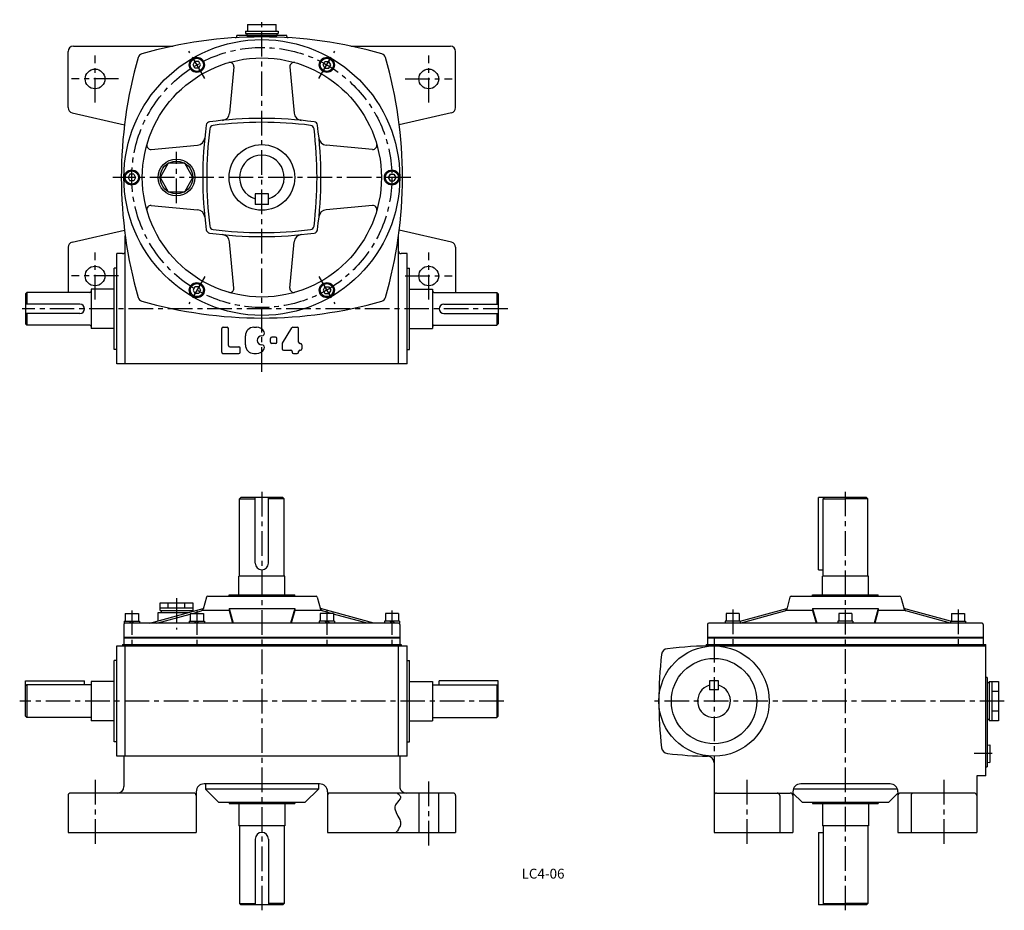
# Model space of a CAD drawing. Extents: x 113 to 862, y 16 to 695.
import ezdxf
from ezdxf.enums import TextEntityAlignment as Align

# ---------------------------------------------------------------- set-up
doc = ezdxf.new("R2010")
doc.units = 0
doc.header["$LTSCALE"] = 3
doc.header["$MEASUREMENT"] = 0
doc.linetypes.add('CENTER', pattern=[2, 1.25, -0.25, 0.25, -0.25])
for name, color, linetype in [('2', 4, 'CONTINUOUS'), ('3', 2, 'CONTINUOUS'), ('4', 3, 'CONTINUOUS'), ('L-CENTER', 1, 'CENTER')]:
    doc.layers.add(name, color=color, linetype=linetype)
doc.styles.add('KANJI', font='TXT', dxfattribs={"bigfont": 'BIGFONT'})

msp = doc.modelspace()

# ---------------------------------------------------------------- linework, layer by layer
at = {"layer": '2'}
for p, q in [((244.52, 660.14), (245.97, 662.64)), ((245.97, 657.64), (244.52, 660.14)), ((248.85, 662.64), (245.97, 662.64)), ((250.3, 660.14), (248.85, 662.64)), ((248.85, 657.64), (250.3, 660.14)), ((343.52, 660.14), (344.97, 662.64)), ((344.97, 657.64), (343.52, 660.14)), ((344.97, 662.64), (347.85, 662.64)), ((349.3, 660.14), (347.85, 662.64)), ((347.85, 657.64), (349.3, 660.14)), ((248.85, 657.64), (245.97, 657.64)), ((344.97, 657.64), (347.85, 657.64)), ((196.47, 576.9), (195.02, 574.4)), ((195.02, 574.4), (196.47, 571.9)), ((199.35, 576.9), (196.47, 576.9)), ((199.35, 571.9), (196.47, 571.9)), ((199.35, 576.9), (200.8, 574.4)), ((200.8, 574.4), (199.35, 571.9)), ((394.47, 576.9), (393.02, 574.4)), ((393.02, 574.4), (394.47, 571.9)), ((394.47, 576.9), (397.35, 576.9)), ((394.47, 571.9), (397.35, 571.9)), ((397.35, 576.9), (398.8, 574.4)), ((398.8, 574.4), (397.35, 571.9)), ((245.97, 491.16), (244.52, 488.66)), ((244.52, 488.66), (245.97, 486.16)), ((248.85, 491.16), (245.97, 491.16)), ((248.85, 491.16), (250.3, 488.66)), ((250.3, 488.66), (248.85, 486.16)), ((344.97, 491.16), (343.52, 488.66)), ((343.52, 488.66), (344.97, 486.16)), ((344.97, 491.16), (347.85, 491.16)), ((347.85, 491.16), (349.3, 488.66)), ((349.3, 488.66), (347.85, 486.16)), ((248.85, 486.16), (245.97, 486.16)), ((344.97, 486.16), (347.85, 486.16)), ((197.29, 236.55), (195.79, 235.05)), ((199.41, 236.55), (197.91, 235.05)), ((246.79, 236.55), (245.29, 235.05)), ((248.91, 236.55), (247.41, 235.05)), ((344.91, 236.55), (346.41, 235.05)), ((347.03, 236.55), (348.53, 235.05)), ((394.41, 236.55), (395.91, 235.05)), ((396.53, 236.55), (398.03, 235.05))]:
    msp.add_line(p, q, dxfattribs=at)
at = {"layer": '4'}
for p, q in [((286.09, 690.9), (307.74, 690.9)), ((277.91, 681.79), (277.91, 682.4)), ((315.91, 682.4), (277.91, 682.4)), ((284.41, 685.9), (284.41, 683.9)), ((284.41, 685.9), (309.41, 685.9)), ((284.41, 683.9), (309.41, 683.9)), ((285.41, 683.9), (285.41, 682.4)), ((285.41, 682.4), (308.41, 682.4)), ((308.41, 683.9), (308.41, 682.4)), ((309.41, 685.9), (309.41, 683.9)), ((315.91, 681.79), (315.91, 682.4)), ((149.41, 627.57), (149.41, 670.4)), ((153.41, 674.4), (229.3, 674.4)), ((364.52, 674.4), (440.41, 674.4)), ((444.41, 627.57), (444.41, 670.4)), ((275.53, 658.69), (272.36, 623.34)), ((318.29, 658.69), (321.46, 623.34)), ((152.5, 623.68), (192.34, 614.4)), ((441.32, 623.68), (401.48, 614.4)), ((212.62, 595.78), (247.97, 598.95)), ((381.2, 595.78), (345.85, 598.95)), ((291.91, 561.9), (291.91, 553.9)), ((301.91, 561.9), (291.91, 561.9)), ((301.91, 553.9), (301.91, 561.9)), ((212.62, 553.02), (247.97, 549.85)), ((301.91, 553.9), (291.91, 553.9)), ((381.2, 553.02), (345.85, 549.85)), ((152.5, 525.12), (192.34, 534.4)), ((441.32, 525.12), (401.48, 534.4)), ((192.91, 433.4), (192.91, 530)), ((275.53, 490.11), (272.36, 525.46)), ((318.29, 490.11), (321.46, 525.46)), ((400.91, 433.4), (400.91, 530)), ((400.91, 518.4), (400.91, 530)), ((149.41, 521.22), (149.41, 486.9)), ((444.41, 521.22), (444.41, 486.9)), ((190.91, 516.4), (186.41, 516.4)), ((186.41, 432.4), (186.41, 516.4)), ((407.41, 516.4), (402.91, 516.4)), ((407.41, 432.4), (407.41, 516.4)), ((186.41, 505.4), (184.41, 505.4)), ((184.41, 443.4), (184.41, 505.4)), ((407.41, 505.4), (409.41, 505.4)), ((409.41, 443.4), (409.41, 505.4)), ((166.91, 489.4), (166.91, 459.4)), ((184.41, 489.4), (166.91, 489.4)), ((409.41, 489.4), (426.91, 489.4)), ((426.91, 489.4), (426.91, 459.4)), ((117.91, 486.9), (116.91, 485.9)), ((116.91, 485.9), (116.91, 462.9)), ((165.91, 486.9), (117.91, 486.9)), ((117.91, 486.9), (117.91, 477.9)), ((427.91, 486.9), (475.91, 486.9)), ((475.91, 486.9), (475.91, 477.9)), ((475.91, 486.9), (476.91, 485.9)), ((476.91, 485.9), (476.91, 462.9)), ((158.41, 477.9), (116.91, 477.9)), ((435.41, 477.9), (476.91, 477.9)), ((158.41, 470.9), (116.91, 470.9)), ((117.91, 470.9), (117.91, 461.9)), ((435.41, 470.9), (476.91, 470.9)), ((475.91, 470.9), (475.91, 461.9)), ((117.91, 461.9), (116.91, 462.9)), ((165.91, 461.9), (117.91, 461.9)), ((184.41, 459.4), (166.91, 459.4)), ((266.41, 441.4), (266.41, 459.4)), ((267.41, 460.4), (270.41, 460.4)), ((271.41, 446.4), (271.41, 459.4)), ((290.91, 460.4), (292.91, 460.4)), ((312.55, 448.14), (319.62, 459.91)), ((320.48, 460.4), (323.91, 460.4)), ((324.91, 448.9), (324.91, 459.4)), ((409.41, 459.4), (426.91, 459.4)), ((427.91, 461.9), (475.91, 461.9)), ((475.91, 461.9), (476.91, 462.9)), ((284.41, 446.9), (284.41, 453.9)), ((296.94, 453.9), (296.91, 453.9)), ((303.41, 448.9), (303.41, 451.9)), ((307.41, 452.9), (304.41, 452.9)), ((308.41, 448.9), (308.41, 451.9)), ((186.41, 443.4), (184.41, 443.4)), ((272.41, 445.4), (279.41, 445.4)), ((280.41, 441.4), (280.41, 444.4)), ((296.94, 446.9), (296.91, 446.9)), ((307.41, 447.9), (304.41, 447.9)), ((312.41, 447.62), (312.41, 443.9)), ((313.41, 442.9), (318.91, 442.9)), ((325.91, 447.9), (326.41, 447.9)), ((325.91, 442.9), (326.41, 442.9)), ((327.41, 446.9), (327.41, 443.9)), ((407.41, 443.4), (409.41, 443.4)), ((267.41, 440.4), (279.41, 440.4)), ((290.91, 440.4), (292.91, 440.4)), ((319.91, 441.9), (319.91, 441.4)), ((320.91, 440.4), (323.91, 440.4)), ((324.91, 441.4), (324.91, 441.9)), ((407.41, 432.4), (186.41, 432.4)), ((280.91, 330.75), (279.91, 329.75)), ((312.91, 330.75), (280.91, 330.75)), ((291.91, 280.75), (291.91, 330.75)), ((301.91, 280.75), (301.91, 330.75)), ((312.91, 330.75), (313.91, 329.75)), ((757.13, 330.75), (720.63, 330.75)), ((720.63, 275.75), (720.63, 330.75)), ((725.13, 330.75), (724.13, 329.75)), ((757.13, 330.75), (758.13, 329.75)), ((279.91, 329.75), (291.91, 329.75)), ((279.91, 270.75), (279.91, 329.75)), ((313.91, 329.75), (301.91, 329.75)), ((313.91, 270.75), (313.91, 329.75)), ((724.13, 329.75), (741.13, 329.75)), ((724.13, 270.75), (724.13, 329.75)), ((758.13, 329.75), (741.13, 329.75)), ((758.13, 270.75), (758.13, 329.75)), ((314.41, 270.75), (279.41, 270.75)), ((279.41, 256.65), (279.41, 270.75)), ((314.41, 256.65), (314.41, 270.75)), ((720.63, 275.75), (724.13, 275.75)), ((723.63, 256.65), (723.63, 270.75)), ((758.63, 270.75), (723.63, 270.75)), ((758.63, 256.65), (758.63, 270.75)), ((254.71, 254.91), (252.21, 245.75)), ((255.68, 255.65), (338.15, 255.65)), ((271.91, 255.65), (271.91, 256.65)), ((271.91, 256.65), (321.91, 256.65)), ((321.91, 255.65), (321.91, 256.65)), ((339.11, 254.91), (341.61, 245.75)), ((698.93, 254.91), (696.43, 245.75)), ((699.89, 255.65), (782.37, 255.65)), ((716.13, 255.65), (716.13, 256.65)), ((716.13, 256.65), (766.13, 256.65)), ((766.13, 255.65), (766.13, 256.65)), ((783.33, 254.91), (785.83, 245.75)), ((219.41, 244.65), (219.41, 250.65)), ((219.41, 250.65), (244.41, 250.65)), ((225.66, 246.65), (225.66, 250.65)), ((238.16, 246.65), (238.16, 250.65)), ((244.41, 250.65), (244.41, 244.65)), ((192.91, 242.55), (192.91, 236.55)), ((192.91, 242.55), (202.91, 242.55)), ((202.91, 242.55), (202.91, 236.55)), ((211.55, 235.05), (252.34, 246.22)), ((216.86, 235.05), (242.41, 242.05)), ((217.91, 236.79), (217.91, 243.15)), ((217.91, 243.15), (241.12, 243.15)), ((219.41, 246.65), (244.41, 246.65)), ((219.41, 244.65), (244.41, 244.65)), ((220.41, 243.15), (220.41, 244.65)), ((242.41, 242.55), (252.41, 242.55)), ((242.41, 242.55), (242.41, 236.55)), ((243.41, 243.78), (243.41, 244.65)), ((244.24, 242.55), (250.81, 244.35)), ((271.91, 244.65), (251.91, 244.65)), ((252.41, 242.55), (252.41, 236.55)), ((271.91, 246.22), (275.06, 235.05)), ((271.91, 246.22), (321.91, 246.22)), ((271.91, 244.65), (274.62, 235.05)), ((321.91, 246.22), (318.76, 235.05)), ((321.91, 244.65), (319.2, 235.05)), ((341.91, 244.65), (321.91, 244.65)), ((351.41, 242.55), (341.41, 242.55)), ((341.41, 242.55), (341.41, 236.55)), ((382.27, 235.05), (341.48, 246.22)), ((349.58, 242.55), (343.01, 244.35)), ((351.41, 242.55), (351.41, 236.55)), ((376.96, 235.05), (351.41, 242.05)), ((400.91, 242.55), (390.91, 242.55)), ((390.91, 242.55), (390.91, 236.55)), ((400.91, 242.55), (400.91, 236.55)), ((660.39, 242.55), (650.39, 242.55)), ((650.39, 242.55), (650.39, 236.55)), ((660.39, 242.55), (660.39, 236.55)), ((661.14, 236.52), (696.56, 246.22)), ((661.14, 235.06), (695.03, 244.35)), ((716.13, 244.65), (696.13, 244.65)), ((716.13, 246.22), (719.28, 235.05)), ((716.13, 246.22), (766.13, 246.22)), ((716.13, 244.65), (718.84, 235.05)), ((746.13, 242.55), (736.13, 242.55)), ((736.13, 242.55), (736.13, 236.55)), ((746.13, 242.55), (746.13, 236.55)), ((766.13, 246.22), (762.98, 235.05)), ((766.13, 244.65), (763.42, 235.05)), ((786.13, 244.65), (766.13, 244.65)), ((821.12, 236.52), (785.7, 246.22)), ((821.12, 235.06), (787.23, 244.35)), ((821.87, 242.55), (831.87, 242.55)), ((821.87, 242.55), (821.87, 236.55)), ((831.87, 242.55), (831.87, 236.55)), ((192.16, 236.55), (192.16, 235.05)), ((192.16, 236.55), (203.66, 236.55)), ((203.66, 236.55), (203.66, 235.05)), ((241.66, 236.55), (241.66, 235.05)), ((241.66, 236.55), (253.16, 236.55)), ((253.16, 236.55), (253.16, 235.05)), ((340.66, 236.55), (340.66, 235.05)), ((352.16, 236.55), (340.66, 236.55)), ((352.16, 236.55), (352.16, 235.05)), ((390.16, 236.55), (390.16, 235.05)), ((401.66, 236.55), (390.16, 236.55)), ((401.66, 236.55), (401.66, 235.05)), ((649.64, 236.55), (649.64, 235.05)), ((661.14, 236.55), (649.64, 236.55)), ((661.14, 236.55), (661.14, 235.05)), ((735.38, 236.55), (735.38, 235.05)), ((746.88, 236.55), (735.38, 236.55)), ((746.88, 236.55), (746.88, 235.05)), ((821.12, 236.55), (821.12, 235.05)), ((821.12, 236.55), (832.62, 236.55)), ((832.62, 236.55), (832.62, 235.05)), ((186.41, 133.75), (186.41, 217.75)), ((186.41, 217.75), (407.41, 217.75)), ((190.91, 218.75), (190.91, 217.75)), ((190.91, 218.75), (402.91, 218.75)), ((192.91, 133.75), (192.91, 217.75)), ((400.91, 133.75), (400.91, 217.75)), ((402.91, 218.75), (402.91, 217.75)), ((407.41, 133.75), (407.41, 217.75)), ((635.13, 218.75), (635.13, 217.69)), ((635.13, 218.75), (848.13, 218.75)), ((641.13, 217.75), (848.13, 217.75)), ((848.13, 118.75), (848.13, 218.75)), ((186.41, 206.75), (184.41, 206.75)), ((184.41, 144.75), (184.41, 206.75)), ((407.41, 206.75), (409.41, 206.75)), ((409.41, 144.75), (409.41, 206.75)), ((116.91, 191.25), (161.91, 191.25)), ((116.91, 164.25), (116.91, 191.25)), ((117.91, 188.25), (116.91, 187.25)), ((166.91, 188.25), (117.91, 188.25)), ((117.91, 188.25), (117.91, 163.25)), ((161.91, 188.25), (161.91, 191.25)), ((184.41, 190.75), (166.91, 190.75)), ((166.91, 190.75), (166.91, 160.75)), ((409.41, 190.75), (426.91, 190.75)), ((426.91, 190.75), (426.91, 160.75)), ((426.91, 188.25), (475.91, 188.25)), ((431.91, 188.25), (431.91, 191.25)), ((476.91, 191.25), (431.91, 191.25)), ((475.91, 188.25), (476.91, 187.25)), ((475.91, 188.25), (475.91, 163.25)), ((476.91, 164.25), (476.91, 191.25)), ((637.63, 191.25), (637.63, 184.25)), ((644.63, 191.25), (637.63, 191.25)), ((644.63, 184.25), (644.63, 191.25)), ((849.13, 193.75), (848.13, 193.75)), ((849.13, 193.75), (849.13, 125.75)), ((850.63, 189.75), (849.13, 189.75)), ((850.63, 190.75), (850.63, 160.75)), ((850.63, 190.75), (857.63, 190.75)), ((852.63, 190.75), (852.63, 160.75)), ((857.63, 190.75), (857.63, 160.75)), ((644.63, 184.25), (637.63, 184.25)), ((852.63, 183.25), (857.63, 183.25)), ((852.63, 168.25), (857.63, 168.25)), ((116.91, 164.25), (117.91, 163.25)), ((166.91, 163.25), (117.91, 163.25)), ((184.41, 160.75), (166.91, 160.75)), ((409.41, 160.75), (426.91, 160.75)), ((426.91, 163.25), (475.91, 163.25)), ((476.91, 164.25), (475.91, 163.25)), ((850.63, 161.75), (849.13, 161.75)), ((857.63, 160.75), (850.63, 160.75)), ((186.41, 144.75), (184.41, 144.75)), ((407.41, 144.75), (409.41, 144.75)), ((849.13, 142.32), (851.13, 142.49)), ((851.13, 142.49), (851.13, 129.01)), ((407.41, 133.75), (186.41, 133.75)), ((191.91, 133.75), (191.91, 110.75)), ((401.91, 133.75), (401.91, 110.75)), ((641.13, 128.79), (641.13, 75.75)), ((849.13, 129.17), (851.13, 129.01)), ((848.13, 125.75), (849.13, 125.75)), ((340.91, 112.75), (252.91, 112.75)), ((253.91, 112.75), (253.91, 108.75)), ((339.91, 112.75), (339.91, 108.75)), ((775.13, 112.75), (707.13, 112.75)), ((848.13, 118.75), (841.13, 118.75)), ((841.13, 118.75), (841.13, 75.75)), ((244.91, 105.75), (151.41, 105.75)), ((246.91, 106.75), (246.91, 75.75)), ((253.91, 108.75), (263.91, 98.75)), ((339.91, 108.75), (253.91, 108.75)), ((339.91, 108.75), (329.91, 98.75)), ((346.91, 106.75), (346.91, 75.75)), ((442.41, 105.75), (348.91, 105.75)), ((416.41, 105.75), (416.41, 75.75)), ((431.41, 105.75), (431.41, 75.75)), ((643.13, 105.75), (699.13, 105.75)), ((701.13, 106.75), (701.13, 75.75)), ((701.13, 105.75), (708.13, 98.75)), ((780.79, 108.75), (701.47, 108.75)), ((781.13, 105.75), (774.13, 98.75)), ((781.13, 106.75), (781.13, 75.75)), ((839.13, 105.75), (783.13, 105.75)), ((149.41, 103.75), (149.41, 75.75)), ((263.91, 98.75), (329.91, 98.75)), ((271.91, 98.75), (271.91, 97.75)), ((271.91, 97.75), (321.91, 97.75)), ((279.41, 97.75), (279.41, 80.75)), ((314.41, 97.75), (314.41, 80.75)), ((321.91, 98.75), (321.91, 97.75)), ((444.41, 103.75), (444.41, 75.75)), ((691.13, 103.75), (691.13, 75.75)), ((708.13, 98.75), (774.13, 98.75)), ((716.13, 98.75), (716.13, 97.75)), ((716.13, 97.75), (766.13, 97.75)), ((723.63, 97.75), (723.63, 80.75)), ((758.63, 97.75), (758.63, 80.75)), ((766.13, 98.75), (766.13, 97.75)), ((791.13, 103.75), (791.13, 75.75)), ((149.41, 75.75), (246.91, 75.75)), ((314.41, 80.75), (279.41, 80.75)), ((279.91, 80.75), (279.91, 21.75)), ((313.91, 80.75), (313.91, 21.75)), ((346.91, 75.75), (444.41, 75.75)), ((641.13, 75.75), (701.13, 75.75)), ((720.63, 75.75), (720.63, 20.75)), ((720.63, 75.75), (724.13, 75.75)), ((758.63, 80.75), (723.63, 80.75)), ((724.13, 80.75), (724.13, 21.75)), ((758.13, 80.75), (758.13, 21.75)), ((781.13, 75.75), (841.13, 75.75)), ((291.91, 70.75), (291.91, 20.75)), ((301.91, 70.75), (301.91, 20.75)), ((279.91, 21.75), (291.91, 21.75)), ((280.91, 20.75), (279.91, 21.75)), ((312.91, 20.75), (280.91, 20.75)), ((313.91, 21.75), (301.91, 21.75)), ((312.91, 20.75), (313.91, 21.75)), ((757.13, 20.75), (720.63, 20.75)), ((724.13, 21.75), (741.13, 21.75)), ((725.13, 20.75), (724.13, 21.75)), ((758.13, 21.75), (741.13, 21.75)), ((757.13, 20.75), (758.13, 21.75))]:
    msp.add_line(p, q, dxfattribs=at)
at = {"layer": '4', "ltscale": 5}
for p, q in [((271.91, 246.22), (271.91, 244.65)), ((321.91, 246.22), (321.91, 244.65)), ((716.13, 246.22), (716.13, 244.65)), ((766.13, 246.22), (766.13, 244.65)), ((191.91, 234.05), (191.91, 218.75)), ((400.91, 235.05), (192.91, 235.05)), ((401.91, 234.05), (401.91, 218.75)), ((636.13, 234.05), (636.13, 218.75)), ((845.13, 235.05), (637.13, 235.05)), ((846.13, 234.05), (846.13, 218.75)), ((401.91, 224.05), (191.91, 224.05)), ((401.91, 223.75), (191.91, 223.75)), ((846.13, 224.05), (636.13, 224.05)), ((846.13, 223.75), (636.13, 223.75))]:
    msp.add_line(p, q, dxfattribs=at)
at = {"layer": '4'}
for points in [[(286.09, 690.9), (286.09, 685.9)], [(307.74, 685.9), (307.74, 690.9)], [(399.85, 105.67), (400.41, 105.24), (400.94, 104.81), (401.43, 104.37), (401.84, 103.93), (402.16, 103.48), (402.35, 103.02), (402.41, 102.51), (402.33, 101.99), (402.12, 101.46), (400.98, 99.79), (399.54, 98.03), (399.1, 97.43), (398.72, 96.83), (398.42, 96.22), (398.15, 95.35), (398.06, 94.48), (398.13, 93.6), (399.04, 90.94), (400.5, 88.26), (401.87, 85.59), (402.2, 84.71), (402.43, 83.84), (402.53, 82.98), (402.44, 81.78), (402.09, 80.59), (401.56, 79.42), (400.87, 78.25), (400.09, 77.09), (399.25, 75.93)]]:
    msp.add_lwpolyline(points, dxfattribs=at)
msp.add_lwpolyline([(244.41, 574.4), (238.16, 585.22), (225.66, 585.22), (219.41, 574.4), (225.66, 563.57), (238.16, 563.57)], close=True, dxfattribs=at)
for centre, radius in [((296.91, 574.4), 105), ((296.91, 574.4), 91), ((247.41, 660.14), 5.75), ((247.41, 660.14), 5), ((346.41, 660.14), 5.75), ((346.41, 660.14), 5), ((169.91, 649.4), 7.5), ((423.91, 649.4), 7.5), ((296.91, 574.4), 25), ((231.91, 574.4), 14), ((231.91, 574.4), 12.5), ((197.91, 574.4), 5.75), ((197.91, 574.4), 5), ((395.91, 574.4), 5.75), ((395.91, 574.4), 5), ((169.91, 499.4), 7.5), ((423.91, 499.4), 7.5), ((247.41, 488.66), 5.75), ((247.41, 488.66), 5), ((346.41, 488.66), 5.75), ((346.41, 488.66), 5), ((641.13, 175.75), 42), ((641.13, 175.75), 32.5)]:
    msp.add_circle(centre, radius, dxfattribs=at)
for centre, radius, start, end in [((296.91, 351.4), 330, 73.92653, 106.07294), ((276.91, 681.79), 1, 273.46409, 0), ((316.91, 681.79), 1, 180, 266.53591), ((153.41, 670.4), 4, 90, 180), ((206.65, 664.66), 4, 106.07294, 163.92706), ((387.17, 664.66), 4, 16.07294, 73.92706), ((440.41, 670.4), 4, 0, 90), ((519.91, 574.4), 330, 163.92706, 196.07294), ((272.54, 658.96), 3, 354.87362, 106.07689), ((321.28, 658.96), 3, 73.92311, 185.12638), ((73.91, 574.4), 330, 343.92706, 16.07294), ((153.41, 627.57), 4, 180, 256.88844), ((266.38, 623.87), 6, 275.72584, 354.87362), ((327.44, 623.87), 6, 185.12638, 264.27416), ((440.41, 627.57), 4, 283.11156, 0), ((257.53, 613.78), 3, 97.61904, 172.38096), ((296.91, 319.4), 300, 82.38096, 97.61904), ((296.91, 316.4), 300, 82.89776, 97.10224), ((336.29, 613.78), 3, 7.61904, 82.38096), ((551.91, 574.4), 300, 172.38096, 187.61904), ((554.91, 574.4), 300, 172.89776, 187.10224), ((260.19, 611.12), 3, 97.10224, 172.89776), ((333.63, 611.12), 3, 7.10224, 82.89776), ((38.91, 574.4), 300, 352.89776, 7.10224), ((41.91, 574.4), 300, 352.38096, 7.61904), ((247.44, 604.93), 6, 275.12638, 354.27416), ((346.38, 604.93), 6, 185.72584, 264.87362), ((212.35, 598.77), 3, 163.92311, 275.12638), ((381.47, 598.77), 3, 264.87362, 16.07689), ((296.91, 574.4), 17, 287.10464, 252.8945), ((212.35, 550.03), 3, 84.87362, 196.07689), ((247.44, 543.87), 6, 5.72584, 84.87362), ((346.38, 543.87), 6, 95.12638, 174.27416), ((381.47, 550.03), 3, 343.92311, 95.12638), ((257.53, 535.02), 3, 187.61904, 262.38096), ((260.19, 537.68), 3, 187.10224, 262.89776), ((296.91, 832.4), 300, 262.89776, 277.10224), ((333.63, 537.68), 3, 277.10224, 352.89776), ((336.29, 535.02), 3, 277.61904, 352.38096), ((153.41, 521.22), 4, 103.11156, 180), ((296.91, 829.4), 300, 262.38096, 277.61904), ((266.38, 524.93), 6, 5.12638, 84.27416), ((327.44, 524.93), 6, 95.72584, 174.87362), ((440.41, 521.22), 4, 0, 76.88844), ((190.91, 518.4), 2, 270, 0), ((402.91, 518.4), 2, 180, 270), ((165.91, 487.9), 1, 270, 0), ((272.54, 489.84), 3, 253.92311, 5.12638), ((321.28, 489.84), 3, 174.87362, 286.07689), ((427.91, 487.9), 1, 180, 270), ((206.65, 484.14), 4, 196.07294, 253.92706), ((296.91, 797.4), 330, 253.92706, 286.07347), ((387.17, 484.14), 4, 286.07294, 343.92706), ((158.41, 474.4), 3.5, 270, 90), ((435.41, 474.4), 3.5, 90, 270), ((165.91, 460.9), 1, 0, 90), ((270.41, 459.4), 1, 359.99985, 89.99985), ((290.91, 453.9), 6.5, 90, 180), ((292.91, 453.9), 6.5, 26.3878, 90), ((320.48, 459.4), 1, 90, 149.03624), ((323.91, 459.4), 1, 0, 90), ((427.91, 460.9), 1, 90, 180), ((296.91, 450.4), 3.5, 90, 270), ((296.94, 455.9), 2, 270, 26.3878), ((304.41, 451.9), 1, 90, 180), ((307.41, 451.9), 1, 0, 90), ((272.41, 446.4), 1, 180, 270), ((279.41, 444.4), 1, 0, 90), ((290.91, 446.9), 6.5, 180, 270), ((292.91, 446.9), 6.5, 270, 333.6122), ((296.94, 444.9), 2, 333.6122, 90), ((304.41, 448.9), 1, 180, 270), ((307.41, 448.9), 1, 270, 0), ((313.41, 447.62), 1, 149.03624, 180), ((313.41, 443.9), 1, 180, 270), ((318.91, 441.9), 1, 0, 90), ((325.91, 448.9), 1, 180, 270), ((325.91, 441.9), 1, 90, 180), ((326.41, 446.9), 1, 0, 90), ((326.41, 443.9), 1, 270, 0), ((267.41, 441.4), 1, 179.99988, 269.99988), ((279.41, 441.4), 1, 270, 0), ((320.91, 441.4), 1, 180, 270), ((323.91, 441.4), 1, 270, 0), ((296.91, 280.75), 5, 180, 0), ((255.68, 254.65), 1, 90, 164.74488), ((338.15, 254.65), 1, 15.25512, 90), ((699.89, 254.65), 1, 90, 164.74488), ((782.37, 254.65), 1, 15.25512, 90), ((250.28, 246.28), 2, 285.31834, 344.74488), ((343.54, 246.28), 2, 195.25512, 254.68166), ((694.5, 246.28), 2, 285.31834, 344.74488), ((787.76, 246.28), 2, 195.25512, 254.68166), ((192.91, 234.05), 1, 90, 180), ((400.91, 234.05), 1, 0, 90), ((637.13, 234.05), 1, 90, 180), ((845.13, 234.05), 1, 0, 90), ((641.13, -82.25), 300, 90.00033, 96.80001), ((899.13, 175.75), 300, 173.20159, 186.79992), ((606.21, 210.67), 5, 96.80022, 173.20256), ((641.13, 175.75), 12.5, 106.2602, 73.7398), ((606.21, 140.82), 5, 186.80022, 263.19978), ((641.13, 433.75), 300, 263.2014, 269.06149), ((636.13, 128.79), 5, 0, 89.05994), ((252.91, 106.75), 6, 90, 180), ((340.91, 106.75), 6, 0, 90), ((707.13, 106.75), 6, 90, 180), ((775.13, 106.75), 6, 0, 90), ((151.41, 103.75), 2, 90, 180), ((186.91, 110.75), 5, 270.00157, 0), ((244.91, 103.75), 2, 0, 90), ((348.91, 103.75), 2, 90, 180), ((406.91, 110.75), 5, 180, 270.0028), ((442.41, 103.75), 2, 0, 90), ((643.13, 103.75), 2, 90, 180), ((689.13, 103.75), 2, 0, 90), ((699.13, 103.75), 2, 0, 90), ((783.13, 103.75), 2, 90, 180), ((793.13, 103.75), 2, 90, 180), ((839.13, 103.75), 2, 0, 90), ((296.91, 70.75), 5, 0, 180)]:
    msp.add_arc(centre, radius, start, end, dxfattribs=at)
at = {"layer": '4', "color": 3}
msp.add_arc((267.41, 459.4), 1, 89.99988, 179.99988, dxfattribs=at)
at = {"layer": 'L-CENTER', "ltscale": 5}
for p, q in [((296.91, 426.45), (296.91, 694.53)), ((169.91, 631.46), (169.91, 667.34)), ((253.41, 649.74), (241.41, 670.53)), ((340.41, 649.74), (352.41, 670.53)), ((423.91, 631.46), (423.91, 667.34)), ((187.86, 649.4), (151.97, 649.4)), ((405.97, 649.4), (441.86, 649.4)), ((231.91, 554.8), (231.91, 594)), ((410.35, 574.4), (183.48, 574.4)), ((169.91, 481.46), (169.91, 517.34)), ((423.91, 481.46), (423.91, 517.34)), ((187.86, 499.4), (151.97, 499.4)), ((253.41, 499.05), (241.41, 478.27)), ((340.41, 499.05), (352.41, 478.27)), ((405.97, 499.4), (441.86, 499.4)), ((484.14, 474.4), (114.56, 474.4)), ((296.91, 335.07), (296.91, 16.46)), ((741.13, 16.46), (741.13, 335.07)), ((231.91, 254.1), (231.91, 230.26)), ((197.91, 244.84), (197.91, 215.46)), ((247.41, 244.84), (247.41, 215.46)), ((346.41, 244.84), (346.41, 215.46)), ((395.91, 244.84), (395.91, 215.46)), ((655.39, 245.45), (655.39, 215.46)), ((826.87, 245.45), (826.87, 215.46)), ((641.13, 223.99), (641.13, 127.51)), ((481.1, 175.75), (112.56, 175.75)), ((862.1, 175.75), (592.89, 175.75)), ((852.98, 135.75), (839.05, 135.75)), ((169.91, 115.75), (169.91, 65.75)), ((423.91, 65.75), (423.91, 115.75)), ((666.13, 115.75), (666.13, 65.75)), ((816.13, 115.75), (816.13, 65.75))]:
    msp.add_line(p, q, dxfattribs=at)
msp.add_circle((296.91, 574.4), 99, dxfattribs=at)

# ---------------------------------------------------------------- texts
at = {"layer": '3', "linetype": 'Continuous', "style": 'KANJI'}
msp.add_text('LC4-06', height=7.5, dxfattribs=at).set_placement((510.96, 40.61), align=Align.CENTER)

doc.saveas('drawing.dxf')
